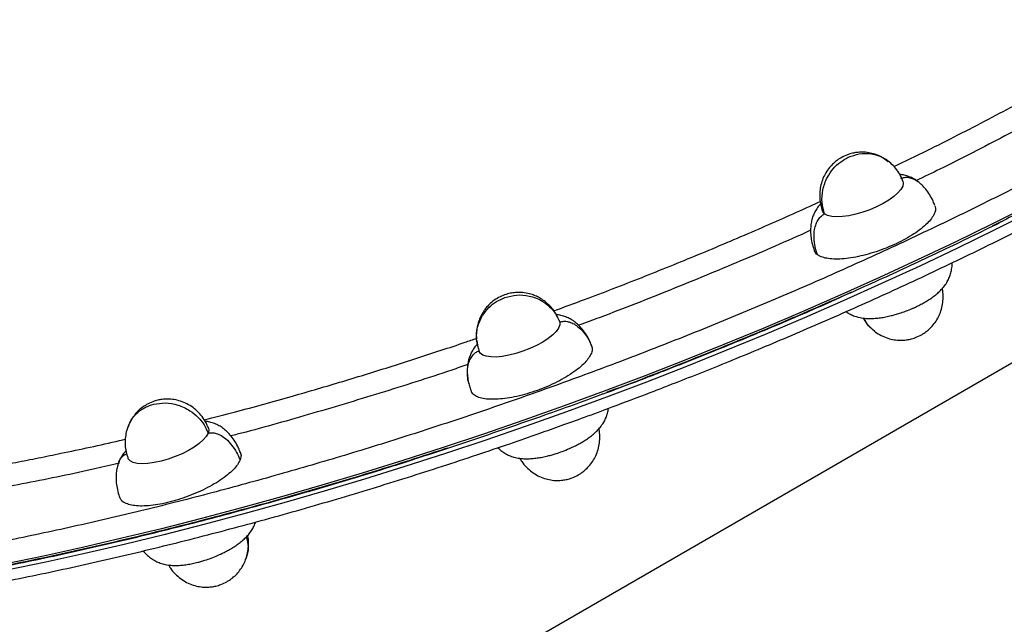
# Model space of a CAD drawing. Units: millimetres. Extents: x 0 to 13199, y 0 to 15167.
# Drawn here: x 9194 to 9481, y 8874 to 9050 of the extents above; entities that cross this region are included whole.
import ezdxf

# ---------------------------------------------------------------- set-up
doc = ezdxf.new("R2010")
doc.units = ezdxf.units.MM

msp = doc.modelspace()

# ---------------------------------------------------------------- linework, layer by layer
at = {"color": 7, "linetype": 'Continuous', "lineweight": 25, "ltscale": 70}
for p, q in [((9625.54, 9032.03), (9342.26, 8868.47)), ((9350.98, 8962.19), (9351.27, 8961.59)), ((9442.4, 8959.38), (9442.9, 8958.94)), ((9327.09, 8956.22), (9327.25, 8954.9)), ((9360.51, 8954.65), (9360.62, 8954.38)), ((9363.86, 8940.67), (9364.98, 8941.08)), ((9262.47, 8902.88), (9262.65, 8903.39))]:
    msp.add_line(p, q, dxfattribs=at)
at = {"color": 1, "linetype": 'Continuous', "lineweight": 25, "ltscale": 70}
msp.add_line((9262.62, 8903.38), (9262.45, 8902.89), dxfattribs=at)
at = {"color": 7, "linetype": 'Continuous', "lineweight": 25, "ltscale": 70, "flags": 128}
for points in [[(9451.18, 9002.59), (9451.28, 9002.01), (9451.1, 9001.14), (9450.57, 9000.19), (9449.7, 8999.17), (9448.51, 8998.12), (9447.06, 8997.08), (9445.37, 8996.08), (9443.5, 8995.13), (9441.51, 8994.28), (9439.46, 8993.56), (9437.41, 8992.97), (9435.42, 8992.54), (9433.56, 8992.29), (9431.87, 8992.21), (9430.42, 8992.32), (9429.24, 8992.61), (9428.37, 8993.06)], [(9428.37, 8993.06), (9427.83, 8993.68), (9427.75, 8993.85)], [(9351.27, 8961.59), (9351.27, 8960.78), (9350.91, 8959.86), (9350.21, 8958.87), (9349.18, 8957.84), (9347.85, 8956.79), (9346.27, 8955.76), (9344.49, 8954.78), (9342.55, 8953.88), (9340.53, 8953.09), (9338.47, 8952.43), (9336.44, 8951.92), (9334.5, 8951.58), (9332.72, 8951.41), (9331.14, 8951.43), (9329.82, 8951.63), (9328.79, 8952), (9328.09, 8952.54), (9327.79, 8953.04)], [(9248.85, 8929.28), (9248.31, 8928.33), (9247.44, 8927.31), (9246.26, 8926.26), (9244.81, 8925.22), (9243.12, 8924.22), (9241.25, 8923.27), (9239.26, 8922.42), (9237.21, 8921.7), (9235.16, 8921.11), (9233.17, 8920.68), (9231.3, 8920.43), (9229.62, 8920.35), (9228.16, 8920.46), (9226.98, 8920.75), (9226.11, 8921.2), (9225.58, 8921.82), (9225.5, 8921.99)], [(9248.93, 8930.73), (9249.03, 8930.15), (9248.85, 8929.28)]]:
    msp.add_lwpolyline(points, dxfattribs=at)
at = {"color": 1, "linetype": 'Continuous', "lineweight": 25, "ltscale": 70, "flags": 128}
for points in [[(9487.94, 8995.5), (9477.22, 8990.14), (9466.37, 8984.86), (9455.4, 8979.65), (9444.31, 8974.54), (9433.12, 8969.52), (9421.82, 8964.59), (9410.44, 8959.75), (9398.98, 8955.02), (9387.44, 8950.4), (9375.85, 8945.88), (9364.2, 8941.48), (9352.51, 8937.19), (9340.78, 8933.03), (9329.04, 8928.99), (9317.27, 8925.07), (9305.5, 8921.28), (9293.74, 8917.63), (9281.99, 8914.11), (9270.26, 8910.74), (9258.56, 8907.5), (9246.91, 8904.4), (9235.31, 8901.46), (9223.76, 8898.66), (9212.29, 8896.01), (9200.9, 8893.51), (9189.59, 8891.17)], [(9488.59, 8993.74), (9477.88, 8988.38), (9467.03, 8983.1), (9456.05, 8977.9), (9444.97, 8972.79), (9433.77, 8967.76), (9422.48, 8962.83), (9411.09, 8958), (9399.63, 8953.27), (9388.1, 8948.64), (9376.5, 8944.13), (9364.85, 8939.73), (9353.16, 8935.44), (9341.44, 8931.28), (9329.69, 8927.23), (9317.93, 8923.32), (9306.16, 8919.53), (9294.39, 8915.88), (9282.64, 8912.36), (9270.91, 8908.98), (9259.22, 8905.74), (9247.56, 8902.65), (9235.96, 8899.7), (9224.42, 8896.9), (9212.94, 8894.25), (9201.55, 8891.76), (9190.24, 8889.42)]]:
    msp.add_lwpolyline(points, dxfattribs=at)
at = {"color": 1, "linetype": 'Continuous', "lineweight": 25, "ltscale": 70}
for points, knots in [([(9569.48, 9049.58), (9567.3, 9048.15), (9559.77, 9043.25), (9546.2, 9034.97), (9528.92, 9024.84), (9511.13, 9014.94), (9493.06, 9005.34), (9474.65, 8996.03), (9456.13, 8987.08), (9437.42, 8978.45), (9418.76, 8970.23), (9400.03, 8962.36), (9381.49, 8954.92), (9363.01, 8947.85), (9344.62, 8941.16), (9326.16, 8934.76), (9307.45, 8928.62), (9288.54, 8922.74), (9269.28, 8917.12), (9249.92, 8911.83), (9230.34, 8906.85), (9210.78, 8902.27), (9191.17, 8898.08), (9171.7, 8894.34), (9152.35, 8891.05), (9133.3, 8888.26), (9114.53, 8885.97), (9096.21, 8884.21), (9078.36, 8882.99), (9061.08, 8882.32), (9044.45, 8882.21), (9028.51, 8882.66), (9013.36, 8883.67), (8999.02, 8885.23), (8985.57, 8887.32), (8973.01, 8889.94), (8961.44, 8893.06), (8950.8, 8896.66), (8941.19, 8900.71), (8932.54, 8905.2), (8924.92, 8910.06), (8918.27, 8915.31), (8912.62, 8920.87), (8907.9, 8926.74), (8904.16, 8932.86), (8901.24, 8939.21), (8900.01, 8943.66), (8899.39, 8945.88)], [0, 0, 0, 0, 0.009573, 0.033029, 0.056484, 0.079575, 0.102665, 0.125287, 0.147908, 0.16997, 0.192031, 0.213455, 0.23488, 0.255606, 0.276332, 0.297059, 0.317785, 0.339209, 0.360634, 0.382695, 0.404756, 0.427378, 0.449999, 0.47309, 0.49618, 0.519636, 0.543092, 0.566797, 0.590502, 0.614334, 0.638166, 0.661998, 0.68583, 0.709536, 0.733241, 0.756696, 0.780152, 0.803243, 0.826333, 0.848955, 0.871576, 0.893638, 0.915699, 0.937123, 0.958547, 0.979274, 1, 1, 1, 1]), ([(9448.56, 9006.84), (9451.79, 9008.39), (9461.13, 9012.89), (9476, 9020.55), (9493.33, 9029.87), (9507.3, 9037.72), (9515.35, 9042.56), (9517.94, 9044.12)], [0, 0, 0, 0, 0.131943, 0.381442, 0.626466, 0.879767, 1, 1, 1, 1]), ([(9515.17, 9034.77), (9509.85, 9031.71), (9498.69, 9025.27), (9480.86, 9015.72), (9466.14, 9008.1), (9457.36, 9003.87), (9455.07, 9002.77)], [0, 0, 0, 0, 0.27778, 0.583894, 0.891285, 1, 1, 1, 1]), ([(9435.25, 9009.53), (9436.31, 9009.92), (9438.52, 9010.74), (9442.06, 9010.66), (9444.96, 9009.8), (9446.37, 9008.7), (9446.85, 9008.33)], [0, 0, 0, 0, 0.264855, 0.551373, 0.8496128, 1, 1, 1, 1]), ([(9450.57, 9003.38), (9450.92, 9003.5), (9451.68, 9003.77), (9452.94, 9003.72), (9454.24, 9003.28), (9455.17, 9002.81), (9455.57, 9002.42), (9455.6, 9002.39)], [0, 0, 0, 0, 0.1995818, 0.4240147, 0.682423, 0.9774338, 1, 1, 1, 1]), ([(9349.49, 8964.86), (9352.47, 8965.94), (9361.09, 8969.08), (9375.11, 8974.53), (9388.91, 8980.1), (9399.86, 8984.68), (9408.09, 8988.2), (9416.18, 8991.75), (9422.5, 8994.57), (9426.1, 8996.23), (9427.07, 8996.67)], [0, 0, 0, 0, 0.112864, 0.326102, 0.535398, 0.643462, 0.750444, 0.856345, 0.961164, 1, 1, 1, 1]), ([(9424.29, 8988.31), (9423.77, 8988.06), (9416.68, 8984.8), (9402.68, 8978.81), (9382.33, 8970.43), (9366.97, 8964.39), (9358.38, 8961.26), (9356.72, 8960.65)], [0, 0, 0, 0, 0.024071, 0.325384, 0.626173, 0.927617, 1, 1, 1, 1]), ([(9327.43, 8954.61), (9327.27, 8955.23), (9326.8, 8957.01), (9327.18, 8960.13), (9328.49, 8963.34), (9330.51, 8965.84), (9332.74, 8967.64), (9334.46, 8968.37), (9335.28, 8968.72)], [0, 0, 0, 0, 0.111643, 0.319542, 0.532245, 0.696483, 0.853382, 1, 1, 1, 1]), ([(9442.94, 8958.99), (9442.66, 8959.18), (9441.64, 8959.87), (9440.57, 8961.17), (9440.01, 8962.36), (9439.84, 8962.72)], [0, 0, 0, 0, 0.204794, 0.75783, 1, 1, 1, 1]), ([(9247.7, 8933.13), (9250.73, 8933.9), (9259.25, 8936.07), (9270.29, 8939.14), (9280.72, 8942.15), (9288.02, 8944.31), (9295.27, 8946.52), (9302.46, 8948.76), (9309.59, 8951.04), (9316.64, 8953.36), (9322.47, 8955.28), (9325.93, 8956.49), (9327.06, 8956.89)], [0, 0, 0, 0, 0.1158952, 0.3253107, 0.4180219, 0.5099161, 0.6009933, 0.6912533, 0.7806964, 0.8693223, 0.9571311, 1, 1, 1, 1]), ([(9324.79, 8943.67), (9324.74, 8943.84), (9324.45, 8944.8), (9324.31, 8946.61), (9324.46, 8948.78), (9325, 8950.53), (9325.72, 8951.78), (9326.64, 8952.72), (9327.38, 8953.07), (9327.73, 8953.23)], [0, 0, 0, 0, 0.0487164, 0.2828961, 0.5051415, 0.6545006, 0.7853284, 0.898955, 1, 1, 1, 1]), ([(9324.44, 8949.21), (9322.91, 8948.68), (9314.4, 8945.75), (9298.9, 8940.84), (9278.03, 8934.61), (9263.55, 8930.5), (9256.09, 8928.61), (9255.48, 8928.46)], [0, 0, 0, 0, 0.066502, 0.369776, 0.671825, 0.97336, 1, 1, 1, 1]), ([(9225.67, 8931.22), (9225.94, 8931.92), (9226.52, 8933.47), (9228.3, 8935.34), (9230.48, 8936.87), (9232.18, 8937.41), (9233, 8937.67)], [0, 0, 0, 0, 0.22535, 0.497345, 0.757186, 1, 1, 1, 1]), ([(9150.16, 8913.78), (9153.76, 8914.27), (9161.48, 8915.32), (9173.53, 8917.26), (9183.09, 8918.93), (9189.53, 8920.13), (9192.83, 8920.76), (9196.12, 8921.4), (9199.42, 8922.05), (9202.7, 8922.71), (9210.55, 8924.33), (9217.87, 8925.88), (9224.18, 8927.39), (9224.74, 8927.52)], [0, 0, 0, 0, 0.150629, 0.323199, 0.493232, 0.537348, 0.58129, 0.625058, 0.668652, 0.712073, 0.755319, 0.978469, 1, 1, 1, 1]), ([(9222.83, 8920.72), (9222.87, 8920.86), (9223.04, 8921.42), (9223.61, 8922.22), (9224.37, 8922.97), (9224.95, 8923.18), (9225.14, 8923.25)], [0, 0, 0, 0, 0.121983, 0.503811, 0.835438, 1, 1, 1, 1]), ([(9223.06, 8920.52), (9220.78, 8919.99), (9211.64, 8917.85), (9195.97, 8914.68), (9176.68, 8911.09), (9164.4, 8909.22), (9158.56, 8908.32)], [0, 0, 0, 0, 0.103016, 0.412087, 0.720033, 1, 1, 1, 1]), ([(9259.95, 8899.05), (9260.13, 8898.36), (9260.61, 8896.52), (9260.48, 8894.16), (9259.79, 8892.76), (9259.61, 8892.39)], [0, 0, 0, 0, 0.3072549, 0.8134262, 1, 1, 1, 1])]:
    msp.add_open_spline(points, degree=3, knots=knots, dxfattribs=at)
at = {"color": 7, "linetype": 'Continuous', "lineweight": 25, "ltscale": 70}
for points, knots in [([(9366.54, 8936.9), (9370.23, 8938.29), (9375.43, 8940.24), (9383.13, 8943.22), (9389.76, 8945.81), (9397.64, 8948.96), (9405.9, 8952.33), (9414.53, 8955.93), (9423.4, 8959.71), (9432.44, 8963.65), (9441.59, 8967.72), (9450.81, 8971.92), (9460.06, 8976.23), (9469.32, 8980.65), (9478.56, 8985.16), (9487.76, 8989.76), (9496.91, 8994.44), (9505.99, 8999.2), (9514.99, 9004.02), (9523.89, 9008.91), (9532.69, 9013.86), (9540.68, 9018.46), (9545.67, 9021.41), (9547.81, 9022.69)], [0, 0, 0, 0, 0.056939, 0.080433, 0.119386, 0.159899, 0.203401, 0.248828, 0.295751, 0.343824, 0.392803, 0.442509, 0.492804, 0.543584, 0.594766, 0.646285, 0.698089, 0.750135, 0.802387, 0.854816, 0.907396, 0.960107, 1, 1, 1, 1]), ([(9543.85, 9025.44), (9540.86, 9023.68), (9533.26, 9019.2), (9520.51, 9012.05), (9505.62, 9003.99), (9491.17, 8996.45), (9481.59, 8991.7), (9477.27, 8989.56)], [0, 0, 0, 0, 0.142404, 0.361883, 0.58712, 0.813964, 1, 1, 1, 1]), ([(9434.98, 9010.26), (9434.37, 9010), (9433.5, 9009.63), (9432.27, 9008.86), (9431.2, 9008.05), (9430.02, 9006.88), (9428.94, 9005.46), (9428.03, 9003.81), (9427.37, 9002.01), (9426.98, 9000.1), (9426.88, 8998.14), (9427.07, 8996.19), (9427.43, 8994.77), (9427.7, 8994.01), (9427.76, 8993.85)], [0, 0, 0, 0, 0.0988112, 0.1430184, 0.2185838, 0.3015299, 0.3920585, 0.4867429, 0.5835956, 0.6814517, 0.7796395, 0.8777286, 0.9754027, 1, 1, 1, 1]), ([(9428.37, 8993.06), (9428.06, 8994.15), (9427.42, 8996.39), (9427.7, 9000.12), (9428.9, 9003.51), (9430.76, 9006.23), (9432.86, 9008.23), (9434.47, 9009.11), (9435.25, 9009.53)], [0, 0, 0, 0, 0.1792635, 0.371337, 0.56785, 0.7195864, 0.8645426, 1, 1, 1, 1]), ([(9445.35, 9009.39), (9445.21, 9009.47), (9444.5, 9009.93), (9443.1, 9010.45), (9441.22, 9010.92), (9439.42, 9011.07), (9437.83, 9010.97), (9436.35, 9010.72), (9435.47, 9010.42), (9434.98, 9010.26)], [0, 0, 0, 0, 0.044752, 0.238074, 0.412079, 0.58351, 0.741141, 0.855487, 1, 1, 1, 1]), ([(9446.89, 9008.38), (9446.83, 9008.44), (9446.42, 9008.81), (9445.93, 9009.07), (9445.5, 9009.29)], [0, 0, 0, 0, 0.142861, 1, 1, 1, 1]), ([(9451.18, 9002.59), (9451.04, 9002.95), (9450.63, 9003.96), (9449.7, 9005.53), (9448.41, 9007.14), (9447.38, 9007.99), (9446.89, 9008.38)], [0, 0, 0, 0, 0.158858, 0.45076, 0.743501, 1, 1, 1, 1]), ([(9455.6, 9002.4), (9455.56, 9002.43), (9455.13, 9002.8), (9454.24, 9003.33), (9452.92, 9003.95), (9451.58, 9004.38), (9450.65, 9004.5), (9450.2, 9004.56)], [0, 0, 0, 0, 0.026165, 0.252391, 0.48351, 0.748845, 1, 1, 1, 1]), ([(9460.5, 8995.47), (9460.33, 8995.9), (9459.9, 8996.99), (9459.02, 8998.6), (9457.9, 9000.19), (9456.75, 9001.46), (9455.96, 9002.11), (9455.6, 9002.4)], [0, 0, 0, 0, 0.158813, 0.406362, 0.632553, 0.835536, 1, 1, 1, 1]), ([(9427.18, 8995.97), (9427.03, 8995.8), (9426.54, 8995.28), (9425.88, 8994.32), (9425.22, 8993.08), (9424.74, 8991.77), (9424.41, 8990.35), (9424.25, 8988.78), (9424.28, 8987.03), (9424.54, 8985.13), (9424.94, 8983.56), (9425.27, 8982.64), (9425.36, 8982.38)], [0, 0, 0, 0, 0.054449, 0.173989, 0.279464, 0.375527, 0.471902, 0.574233, 0.686559, 0.810964, 0.945847, 1, 1, 1, 1]), ([(9460.45, 8995.46), (9460.54, 8995.21), (9460.75, 8994.62), (9460.51, 8993.47), (9459.81, 8992.1), (9458.61, 8990.62), (9456.98, 8989.11), (9454.93, 8987.58), (9452.56, 8986.11), (9449.9, 8984.7), (9447.06, 8983.42), (9444.09, 8982.28), (9441.1, 8981.35), (9438.14, 8980.62), (9435.34, 8980.13), (9432.73, 8979.89), (9430.44, 8979.91), (9428.48, 8980.19), (9427.12, 8980.63), (9426.51, 8981.04), (9426.28, 8981.19)], [0, 0, 0, 0, 0.0408619, 0.0977315, 0.1562503, 0.2131198, 0.2716386, 0.3285081, 0.3870269, 0.4438965, 0.5024153, 0.5592848, 0.6178036, 0.6746731, 0.7331919, 0.7900615, 0.8485802, 0.9054498, 0.9639686, 1, 1, 1, 1]), ([(9426.28, 8981.19), (9426.03, 8981.96), (9425.52, 8983.53), (9425.22, 8986.01), (9425.34, 8988.26), (9425.82, 8990.09), (9426.48, 8991.43), (9427.33, 8992.47), (9428.04, 8992.87), (9428.37, 8993.06)], [0, 0, 0, 0, 0.193146, 0.3917711, 0.5802739, 0.7069564, 0.8179211, 0.9142963, 1, 1, 1, 1]), ([(9430.67, 8967.8), (9436.23, 8970.28), (9447.39, 8975.24), (9463.91, 8983.02), (9475.01, 8988.35), (9480.52, 8991.14), (9480.63, 8991.2)], [0, 0, 0, 0, 0.327509, 0.657482, 0.993341, 1, 1, 1, 1]), ([(9426.28, 8981.19), (9425.96, 8981.46), (9425.54, 8981.81), (9425.44, 8982.29), (9425.42, 8982.39)], [0, 0, 0, 0, 0.77389, 1, 1, 1, 1]), ([(9451.94, 8964.75), (9452.64, 8965.02), (9453.61, 8965.4), (9454.99, 8966.03), (9456.12, 8966.59), (9457.41, 8967.29), (9458.67, 8968.06), (9459.89, 8968.89), (9461.04, 8969.79), (9462.11, 8970.77), (9463.08, 8971.84), (9463.91, 8973), (9464.57, 8974.25), (9465.06, 8975.56), (9465.37, 8976.98), (9465.52, 8978.09), (9465.5, 8978.73), (9465.5, 8978.85)], [0, 0, 0, 0, 0.096051, 0.13488, 0.198896, 0.264477, 0.334197, 0.40641, 0.480872, 0.55777, 0.637636, 0.71758, 0.788118, 0.852361, 0.916813, 0.985248, 1, 1, 1, 1]), ([(9454.81, 8957.07), (9455.41, 8957.32), (9456.29, 8957.69), (9457.52, 8958.47), (9458.59, 8959.28), (9459.77, 8960.45), (9460.85, 8961.87), (9461.76, 8963.51), (9462.42, 8965.32), (9462.81, 8967.23), (9462.89, 8969.18), (9462.81, 8970.58), (9462.63, 8971.28), (9462.61, 8971.36)], [0, 0, 0, 0, 0.111048, 0.16073, 0.245654, 0.338873, 0.440613, 0.547023, 0.655871, 0.765846, 0.876193, 0.98643, 1, 1, 1, 1]), ([(9350.98, 8962.19), (9350.7, 8962.82), (9350.16, 8964.01), (9348.77, 8965.96), (9347.15, 8967.51), (9345.42, 8968.62), (9344.13, 8969.25), (9342.66, 8969.78), (9340.99, 8970.15), (9339.19, 8970.25), (9337.55, 8970.13), (9335.93, 8969.79), (9334.26, 8969.19), (9332.55, 8968.26), (9330.96, 8967.02), (9329.79, 8965.75), (9329, 8964.63), (9328.39, 8963.61), (9327.84, 8962.42), (9327.34, 8960.92), (9327.02, 8959.17), (9326.89, 8957.68), (9327.01, 8956.8), (9327.04, 8956.6)], [0, 0, 0, 0, 0.0578042, 0.1114878, 0.2014809, 0.2466688, 0.2843349, 0.3218717, 0.3775494, 0.4278606, 0.4726853, 0.5151022, 0.5664235, 0.620702, 0.6786464, 0.7344295, 0.7654149, 0.7934008, 0.8342237, 0.8754498, 0.9254484, 0.9834278, 1, 1, 1, 1]), ([(9335.28, 8968.72), (9336.41, 8969.02), (9338.74, 8969.65), (9342.48, 8969.33), (9345.79, 8968.07), (9348.35, 8966.16), (9350.18, 8964.02), (9350.91, 8962.38), (9351.27, 8961.59)], [0, 0, 0, 0, 0.173921, 0.362068, 0.557912, 0.711697, 0.860305, 1, 1, 1, 1]), ([(9436.2, 8970.29), (9432.22, 8968.52), (9422.55, 8964.21), (9406, 8957.22), (9386.58, 8949.39), (9372.56, 8943.91), (9365.31, 8941.28), (9364.95, 8941.15)], [0, 0, 0, 0, 0.17102, 0.416275, 0.700725, 0.985181, 1, 1, 1, 1]), ([(9364.98, 8941.08), (9368.7, 8942.48), (9373.95, 8944.45), (9381.7, 8947.44), (9388.34, 8950.05), (9396.25, 8953.21), (9404.53, 8956.59), (9413.18, 8960.19), (9421.86, 8963.88), (9427.62, 8966.4), (9430.43, 8967.63)], [0, 0, 0, 0, 0.168239, 0.237176, 0.351531, 0.470393, 0.59798, 0.731185, 0.868753, 1, 1, 1, 1]), ([(9360.53, 8954.66), (9360.37, 8955.09), (9359.93, 8956.18), (9359.06, 8957.79), (9357.93, 8959.38), (9356.74, 8960.68), (9355.52, 8961.72), (9354.28, 8962.53), (9352.96, 8963.14), (9351.61, 8963.57), (9350.67, 8963.69), (9350.21, 8963.76)], [0, 0, 0, 0, 0.088379, 0.226139, 0.352014, 0.464973, 0.568048, 0.667912, 0.769937, 0.887066, 1, 1, 1, 1]), ([(9434.62, 8964.63), (9434.92, 8964.42), (9435.64, 8963.93), (9436.87, 8963.38), (9438.34, 8962.92), (9439.89, 8962.68), (9441.5, 8962.6), (9443.04, 8962.66), (9444.58, 8962.83), (9446.15, 8963.09), (9447.61, 8963.41), (9448.96, 8963.77), (9450.37, 8964.19), (9451.36, 8964.54), (9451.94, 8964.75)], [0, 0, 0, 0, 0.058398, 0.137022, 0.227286, 0.337024, 0.433254, 0.523041, 0.610747, 0.694486, 0.780249, 0.843246, 0.90795, 1, 1, 1, 1]), ([(9439.59, 8962.76), (9439.76, 8962.45), (9440.28, 8961.51), (9441.1, 8960.49), (9441.81, 8959.89), (9441.98, 8959.75)], [0, 0, 0, 0, 0.278578, 0.830676, 1, 1, 1, 1]), ([(9351.27, 8961.59), (9351.64, 8961.69), (9352.44, 8961.89), (9353.76, 8961.74), (9355.14, 8961.24), (9356.7, 8960.23), (9358.26, 8958.67), (9359.66, 8956.65), (9360.3, 8955.13), (9360.62, 8954.38)], [0, 0, 0, 0, 0.085704, 0.182079, 0.293044, 0.419726, 0.608229, 0.806854, 1, 1, 1, 1]), ([(9442.9, 8958.94), (9442.96, 8958.89), (9443.53, 8958.38), (9444.83, 8957.65), (9446.68, 8956.86), (9448.57, 8956.41), (9450.37, 8956.26), (9451.96, 8956.35), (9453.44, 8956.61), (9454.32, 8956.9), (9454.81, 8957.07)], [0, 0, 0, 0, 0.018847, 0.184629, 0.349643, 0.498168, 0.644497, 0.779046, 0.876648, 1, 1, 1, 1]), ([(9327.22, 8955.16), (9327.06, 8954.99), (9326.57, 8954.47), (9325.92, 8953.51), (9325.25, 8952.27), (9324.77, 8950.95), (9324.44, 8949.53), (9324.28, 8947.96), (9324.32, 8946.22), (9324.49, 8944.76), (9324.72, 8943.91), (9324.78, 8943.67)], [0, 0, 0, 0, 0.064007, 0.203256, 0.326121, 0.438023, 0.550288, 0.669491, 0.800337, 0.945254, 1, 1, 1, 1]), ([(9360.62, 8954.38), (9360.66, 8954.01), (9360.73, 8953.25), (9360.22, 8951.92), (9359.24, 8950.48), (9357.8, 8948.98), (9355.92, 8947.45), (9353.7, 8945.95), (9351.15, 8944.5), (9348.39, 8943.16), (9345.46, 8941.95), (9342.47, 8940.93), (9339.48, 8940.1), (9336.61, 8939.51), (9333.9, 8939.16), (9331.46, 8939.06), (9329.34, 8939.22), (9327.61, 8939.63), (9326.32, 8940.29), (9325.64, 8940.96), (9325.47, 8941.44), (9325.42, 8941.57)], [0, 0, 0, 0, 0.0536738, 0.1089042, 0.162578, 0.2178084, 0.2714822, 0.3267126, 0.3803864, 0.4356168, 0.4892906, 0.544521, 0.5981948, 0.6534252, 0.707099, 0.7623294, 0.8160032, 0.8712336, 0.9249074, 0.9801378, 1, 1, 1, 1]), ([(9327.35, 8954.59), (9327.43, 8954.22), (9327.55, 8953.7), (9327.73, 8953.19), (9327.79, 8953.04)], [0, 0, 0, 0, 0.696044, 1, 1, 1, 1]), ([(9324.78, 8943.67), (9324.89, 8943.23), (9325.05, 8942.51), (9325.3, 8941.83), (9325.4, 8941.56)], [0, 0, 0, 0, 0.618746, 1, 1, 1, 1]), ([(9308.9, 8921.76), (9309.14, 8921.84), (9315.59, 8923.84), (9328.28, 8928.08), (9346.25, 8934.3), (9358.1, 8938.55), (9363.7, 8940.68), (9363.8, 8940.71)], [0, 0, 0, 0, 0.012861, 0.351984, 0.691115, 0.994985, 1, 1, 1, 1]), ([(8900.67, 8927.49), (8901.16, 8926.46), (8902.27, 8924.09), (8904.37, 8920.53), (8906.92, 8916.77), (8909.81, 8913.1), (8913.05, 8909.54), (8916.51, 8906.22), (8920.14, 8903.13), (8923.89, 8900.28), (8927.9, 8897.55), (8932.16, 8894.94), (8936.66, 8892.47), (8941.41, 8890.13), (8946.39, 8887.92), (8951.6, 8885.84), (8957.04, 8883.9), (8962.71, 8882.1), (8968.59, 8880.43), (8974.69, 8878.9), (8981, 8877.5), (8987.52, 8876.25), (8994.25, 8875.13), (9001.17, 8874.15), (9008.28, 8873.3), (9015.59, 8872.59), (9023.08, 8872.03), (9030.75, 8871.59), (9038.6, 8871.3), (9046.62, 8871.14), (9054.81, 8871.13), (9063.16, 8871.24), (9071.66, 8871.5), (9080.32, 8871.89), (9089.12, 8872.42), (9098.06, 8873.08), (9107.14, 8873.88), (9116.34, 8874.81), (9125.67, 8875.87), (9135.12, 8877.07), (9144.67, 8878.4), (9154.33, 8879.86), (9164.09, 8881.45), (9173.94, 8883.17), (9183.87, 8885.01), (9193.88, 8886.98), (9203.97, 8889.08), (9214.11, 8891.29), (9224.32, 8893.63), (9234.57, 8896.09), (9244.86, 8898.66), (9255.19, 8901.35), (9265.53, 8904.15), (9275.89, 8907.05), (9286.24, 8910.06), (9296.57, 8913.16), (9306.84, 8916.35), (9317, 8919.6), (9326.94, 8922.88), (9336.39, 8926.09), (9344.58, 8928.94), (9351.82, 8931.51), (9358.86, 8934.05), (9363.83, 8935.89), (9366.54, 8936.9)], [0, 0, 0, 0, 0.013296, 0.030405, 0.047723, 0.065269, 0.083052, 0.10107, 0.117347, 0.133685, 0.150076, 0.166509, 0.182978, 0.199472, 0.215986, 0.232514, 0.249049, 0.265589, 0.28213, 0.298668, 0.315203, 0.331734, 0.34826, 0.364781, 0.381295, 0.397805, 0.414308, 0.430807, 0.447299, 0.463787, 0.48027, 0.496747, 0.51322, 0.529689, 0.546153, 0.562613, 0.579068, 0.595519, 0.611966, 0.628409, 0.644847, 0.661281, 0.67771, 0.694133, 0.710551, 0.726962, 0.743367, 0.759763, 0.776149, 0.792524, 0.808885, 0.825229, 0.84155, 0.85784, 0.874089, 0.890279, 0.906376, 0.922322, 0.937986, 0.953029, 0.966771, 0.976498, 0.987159, 1, 1, 1, 1]), ([(9232.73, 8938.4), (9232.12, 8938.14), (9231.25, 8937.77), (9230.02, 8937), (9228.94, 8936.19), (9227.77, 8935.02), (9226.7, 8933.6), (9225.94, 8932.31), (9225.66, 8931.49), (9225.58, 8931.26)], [0, 0, 0, 0, 0.1886839, 0.2730991, 0.4173942, 0.5757829, 0.7486508, 0.9294544, 1, 1, 1, 1]), ([(9248.93, 8930.73), (9248.78, 8931.08), (9248.37, 8932.1), (9247.45, 8933.67), (9246.1, 8935.32), (9244.5, 8936.72), (9242.72, 8937.83), (9240.85, 8938.6), (9238.97, 8939.06), (9237.16, 8939.21), (9235.57, 8939.11), (9234.1, 8938.86), (9233.22, 8938.56), (9232.73, 8938.4)], [0, 0, 0, 0, 0.058312, 0.16546, 0.272916, 0.378998, 0.483926, 0.588369, 0.682375, 0.774991, 0.860151, 0.921927, 1, 1, 1, 1]), ([(9233, 8937.67), (9234.11, 8937.86), (9236.41, 8938.24), (9240.12, 8937.58), (9243.4, 8936.05), (9245.94, 8933.97), (9247.76, 8931.73), (9248.49, 8930.08), (9248.85, 8929.28)], [0, 0, 0, 0, 0.173921, 0.362068, 0.557912, 0.711697, 0.860305, 1, 1, 1, 1]), ([(9351.98, 8923.94), (9352.67, 8924.21), (9353.64, 8924.59), (9355.02, 8925.22), (9356.16, 8925.78), (9357.44, 8926.48), (9358.7, 8927.24), (9359.92, 8928.08), (9361.07, 8928.98), (9362.14, 8929.95), (9363.11, 8931.03), (9363.94, 8932.19), (9364.6, 8933.43), (9365.08, 8934.75), (9365.35, 8935.77), (9365.4, 8936.37), (9365.41, 8936.48)], [0, 0, 0, 0, 0.103103, 0.144784, 0.213499, 0.283896, 0.358735, 0.43625, 0.51618, 0.598724, 0.684455, 0.770268, 0.845985, 0.914946, 0.98413, 1, 1, 1, 1]), ([(9225.58, 8931.26), (9225.43, 8930.89), (9225.04, 8929.91), (9224.73, 8928.23), (9224.62, 8926.28), (9224.82, 8924.33), (9225.17, 8922.91), (9225.45, 8922.15), (9225.5, 8921.99)], [0, 0, 0, 0, 0.125776, 0.331221, 0.537362, 0.743296, 0.948359, 1, 1, 1, 1]), ([(9258.25, 8923.61), (9258.08, 8924.04), (9257.65, 8925.13), (9256.77, 8926.74), (9255.64, 8928.33), (9254.46, 8929.64), (9253.24, 8930.67), (9251.99, 8931.48), (9250.67, 8932.09), (9249.33, 8932.52), (9248.4, 8932.64), (9247.95, 8932.7)], [0, 0, 0, 0, 0.088562, 0.226607, 0.352743, 0.465935, 0.569223, 0.669294, 0.77153, 0.888901, 1, 1, 1, 1]), ([(9248.85, 8929.28), (9249.22, 8929.34), (9250, 8929.46), (9251.31, 8929.2), (9252.69, 8928.58), (9254.23, 8927.46), (9255.78, 8925.81), (9257.17, 8923.72), (9257.81, 8922.2), (9258.13, 8921.45)], [0, 0, 0, 0, 0.0857037, 0.1820789, 0.2930436, 0.4197261, 0.6082289, 0.806854, 1, 1, 1, 1]), ([(9354.84, 8916.25), (9355.45, 8916.51), (9356.32, 8916.88), (9357.55, 8917.65), (9358.63, 8918.47), (9359.8, 8919.64), (9360.88, 8921.06), (9361.79, 8922.7), (9362.45, 8924.51), (9362.85, 8926.42), (9362.92, 8928.37), (9362.85, 8929.76), (9362.66, 8930.47), (9362.64, 8930.55)], [0, 0, 0, 0, 0.111048, 0.16073, 0.245654, 0.338873, 0.440613, 0.547023, 0.655871, 0.765846, 0.876193, 0.98643, 1, 1, 1, 1]), ([(9318.47, 8924.89), (9313.18, 8923.16), (9300.77, 8919.11), (9281.22, 8913.23), (9259.89, 8907.19), (9238.66, 8901.64), (9217.62, 8896.58), (9196.87, 8892.03), (9176.46, 8888.01), (9157.84, 8884.77), (9142.51, 8882.39), (9133.95, 8881.27), (9130.46, 8880.82)], [0, 0, 0, 0, 0.081715, 0.191596, 0.302062, 0.412531, 0.522997, 0.633466, 0.743344, 0.853225, 0.940214, 1, 1, 1, 1]), ([(9224.93, 8924.11), (9224.77, 8923.94), (9224.29, 8923.42), (9223.64, 8922.46), (9223.08, 8921.48), (9222.87, 8920.87), (9222.82, 8920.73)], [0, 0, 0, 0, 0.174493, 0.557584, 0.895601, 1, 1, 1, 1]), ([(9258.21, 8923.6), (9258.25, 8923.54), (9258.47, 8923.15), (9258.44, 8922.42), (9258.21, 8921.72), (9258.13, 8921.45)], [0, 0, 0, 0, 0.103457, 0.655327, 1, 1, 1, 1]), ([(9333.17, 8925.01), (9333.56, 8924.66), (9334.33, 8923.98), (9335.58, 8923.18), (9336.9, 8922.56), (9338.37, 8922.11), (9339.93, 8921.86), (9341.53, 8921.79), (9343.08, 8921.85), (9344.62, 8922.02), (9346.19, 8922.28), (9347.64, 8922.6), (9349, 8922.96), (9350.4, 8923.38), (9351.39, 8923.73), (9351.98, 8923.94)], [0, 0, 0, 0, 0.0723127, 0.1424062, 0.2140155, 0.2962265, 0.3961739, 0.483818, 0.5655946, 0.6454751, 0.7217436, 0.7998547, 0.857231, 0.916163, 1, 1, 1, 1]), ([(8910.18, 8914.19), (8910.7, 8913.6), (8912.17, 8911.96), (8914.87, 8909.41), (8918.23, 8906.52), (8921.86, 8903.75), (8925.73, 8901.1), (8929.84, 8898.57), (8934.2, 8896.16), (8938.8, 8893.88), (8943.64, 8891.72), (8948.71, 8889.68), (8954.01, 8887.78), (8959.54, 8886), (8965.29, 8884.36), (8971.26, 8882.84), (8977.45, 8881.45), (8983.85, 8880.2), (8990.46, 8879.08), (8997.27, 8878.09), (9004.28, 8877.24), (9011.48, 8876.52), (9018.88, 8875.93), (9026.46, 8875.49), (9034.23, 8875.17), (9042.17, 8874.99), (9050.28, 8874.95), (9058.56, 8875.04), (9067, 8875.27), (9075.59, 8875.63), (9084.34, 8876.13), (9093.22, 8876.76), (9102.25, 8877.53), (9111.41, 8878.43), (9120.69, 8879.46), (9130.1, 8880.63), (9139.62, 8881.93), (9149.25, 8883.35), (9158.98, 8884.91), (9168.8, 8886.6), (9178.72, 8888.41), (9188.71, 8890.35), (9198.78, 8892.41), (9208.91, 8894.6), (9219.11, 8896.9), (9229.36, 8899.33), (9239.65, 8901.87), (9249.98, 8904.53), (9260.33, 8907.3), (9270.7, 8910.18), (9281.07, 8913.16), (9291.42, 8916.24), (9300.69, 8919.08), (9306.5, 8920.93), (9308.87, 8921.69)], [0, 0, 0, 0, 0.011012, 0.030517, 0.050033, 0.069557, 0.089088, 0.108625, 0.128166, 0.147711, 0.167259, 0.186808, 0.206359, 0.225911, 0.245463, 0.265016, 0.284568, 0.304121, 0.323674, 0.343226, 0.362779, 0.382331, 0.401883, 0.421435, 0.440987, 0.460538, 0.480089, 0.499639, 0.519189, 0.538738, 0.558285, 0.577832, 0.597378, 0.616922, 0.636465, 0.656005, 0.675543, 0.695078, 0.71461, 0.734139, 0.753662, 0.773181, 0.792693, 0.812198, 0.831693, 0.851177, 0.870646, 0.890097, 0.909525, 0.928921, 0.948273, 0.967564, 0.986762, 1, 1, 1, 1]), ([(9222.82, 8920.73), (9222.71, 8920.45), (9222.44, 8919.76), (9222.16, 8918.48), (9222, 8916.92), (9222.03, 8915.17), (9222.29, 8913.27), (9222.69, 8911.7), (9223.02, 8910.78), (9223.11, 8910.52)], [0, 0, 0, 0, 0.092282, 0.23237, 0.381117, 0.544391, 0.725223, 0.921285, 1, 1, 1, 1]), ([(9258.13, 8921.45), (9257.91, 8921), (9257.47, 8920.09), (9256.21, 8918.61), (9254.52, 8917.09), (9252.46, 8915.57), (9250.04, 8914.09), (9247.37, 8912.7), (9244.49, 8911.43), (9241.53, 8910.32), (9238.52, 8909.4), (9235.6, 8908.7), (9232.79, 8908.23), (9230.24, 8908.02), (9227.96, 8908.07), (9226.05, 8908.36), (9224.56, 8908.92), (9223.55, 8909.63), (9223.27, 8910.25), (9223.15, 8910.53)], [0, 0, 0, 0, 0.058628, 0.118957, 0.177585, 0.237913, 0.296542, 0.35687, 0.415498, 0.475827, 0.534455, 0.594784, 0.653412, 0.71374, 0.772369, 0.832697, 0.891325, 0.951654, 1, 1, 1, 1]), ([(9339.62, 8921.95), (9339.8, 8921.63), (9340.31, 8920.69), (9341.48, 8919.34), (9343.07, 8917.93), (9344.85, 8916.82), (9346.72, 8916.05), (9348.6, 8915.6), (9350.41, 8915.44), (9352, 8915.54), (9353.47, 8915.8), (9354.35, 8916.09), (9354.84, 8916.25)], [0, 0, 0, 0, 0.061007, 0.181912, 0.301271, 0.419333, 0.536848, 0.64262, 0.746828, 0.842647, 0.912155, 1, 1, 1, 1]), ([(9249.69, 8892.89), (9250.38, 8893.16), (9251.35, 8893.54), (9252.73, 8894.17), (9253.87, 8894.73), (9255.15, 8895.43), (9256.42, 8896.19), (9257.63, 8897.03), (9258.79, 8897.93), (9259.86, 8898.91), (9260.83, 8899.98), (9261.65, 8901.15), (9262.2, 8902.12), (9262.42, 8902.74), (9262.47, 8902.88)], [0, 0, 0, 0, 0.1185955, 0.1665384, 0.2455793, 0.3265538, 0.4126378, 0.5018, 0.5937399, 0.6886868, 0.787299, 0.8860066, 0.9731006, 1, 1, 1, 1]), ([(9259.71, 8892.35), (9259.85, 8892.72), (9260.24, 8893.69), (9260.55, 8895.38), (9260.64, 8897.32), (9260.56, 8898.72), (9260.38, 8899.42), (9260.36, 8899.5)], [0, 0, 0, 0, 0.163634, 0.430915, 0.699102, 0.96702, 1, 1, 1, 1]), ([(9229.94, 8895), (9230.25, 8894.64), (9230.9, 8893.89), (9232.05, 8892.94), (9233.29, 8892.13), (9234.61, 8891.51), (9236.08, 8891.06), (9237.64, 8890.82), (9239.24, 8890.74), (9240.79, 8890.8), (9242.33, 8890.97), (9243.9, 8891.23), (9245.36, 8891.55), (9246.71, 8891.91), (9248.11, 8892.33), (9249.11, 8892.68), (9249.69, 8892.89)], [0, 0, 0, 0, 0.060018, 0.12802, 0.193904, 0.261213, 0.338488, 0.432433, 0.514814, 0.59168, 0.666764, 0.738453, 0.811873, 0.865804, 0.921197, 1, 1, 1, 1]), ([(9237.34, 8890.9), (9237.51, 8890.59), (9238.03, 8889.65), (9239.2, 8888.29), (9240.78, 8886.89), (9242.57, 8885.78), (9244.43, 8885), (9246.32, 8884.55), (9248.12, 8884.4), (9249.71, 8884.49), (9251.18, 8884.75), (9252.07, 8885.04), (9252.56, 8885.21)], [0, 0, 0, 0, 0.061007, 0.181912, 0.301271, 0.419333, 0.536848, 0.64262, 0.746828, 0.842647, 0.912155, 1, 1, 1, 1]), ([(9252.56, 8885.21), (9253.16, 8885.46), (9254.04, 8885.83), (9255.27, 8886.61), (9256.34, 8887.42), (9257.52, 8888.59), (9258.59, 8890.01), (9259.34, 8891.29), (9259.63, 8892.12), (9259.71, 8892.35)], [0, 0, 0, 0, 0.188684, 0.273099, 0.417394, 0.575783, 0.748651, 0.929454, 1, 1, 1, 1])]:
    msp.add_open_spline(points, degree=3, knots=knots, dxfattribs=at)

doc.saveas('drawing.dxf')
